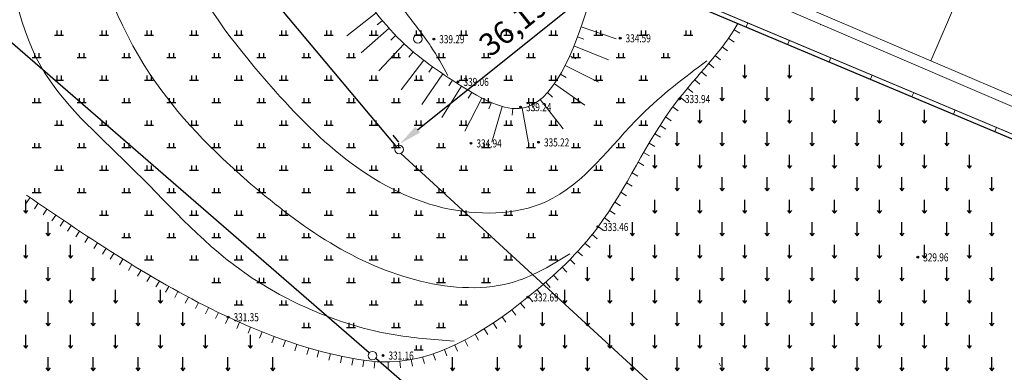
# Model space of a CAD drawing. Extents: x 594393 to 1201726, y 3450979 to 6904444.
# Drawn here: x 595562 to 595672, y 3451236 to 3451276 of the extents above; entities that cross this region are included whole.
import ezdxf

# ---------------------------------------------------------------- set-up
doc = ezdxf.new("R2010")
doc.units = 0
doc.header["$LTSCALE"] = 0.5
doc.header["$PDSIZE"] = 0.2
doc.linetypes.add('CONTINUE', pattern=[0])
doc.layers.get('0').update_dxf_attribs({"linetype": 'CONTINUOUS'})
doc.layers.get('Defpoints').update_dxf_attribs({"linetype": 'CONTINUOUS'})
for name, color, linetype in [('DMTZ', 3, 'CONTINUOUS'), ('GGC', 7, 'CONTINUE'), ('JMD', 6, 'CONTINUOUS'), ('ZBTZ', 3, 'CONTINUOUS'), ('ZDH', 1, 'CONTINUOUS')]:
    doc.layers.add(name, color=color, linetype=linetype)
doc.layers.add('其它', color=3, linetype='CONTINUOUS', lineweight=15)
doc.styles.get("Standard").update_dxf_attribs({"font": 'rs.shx', "bigfont": 'hztxt.shx'})
doc.styles.add('TXT', font='txt', dxfattribs={"width": 0.75})
doc.linetypes.add('10422', pattern='A,2,[150,AAA.SHX,S=1,R=0,X=0,Y=1],2,[177,AAA.SHX,S=1,R=0,X=0,Y=0.8],1e-09', length=4)
doc.dimstyles.new('ISO-25', dxfattribs={"dimtxt": 2.5, "dimasz": 2.5, "dimexe": 1.25, "dimexo": 0.625, "dimtad": 1, "dimtxsty": 'Standard', "dimcen": 2.5, "dimadec": 0, "dimazin": 0, "dimtfac": 1, "dimtmove": 0, "dimatfit": 3, "dimfxl": 1, "dimarcsym": 0})
doc.dimstyles.get("Standard").update_dxf_attribs({"dimtxt": 0.18, "dimasz": 0.18, "dimexe": 0.18, "dimexo": 0.0625, "dimgap": 0.09, "dimtad": 0, "dimtih": 1, "dimtoh": 1, "dimdec": 4, "dimzin": 0, "dimdsep": 46, "dimtxsty": 'Standard', "dimcen": 0.09, "dimadec": 0, "dimazin": 0, "dimtfac": 1, "dimtdec": 4, "dimtofl": 0, "dimtmove": 0, "dimatfit": 3, "dimfxl": 1, "dimtolj": 1, "dimtzin": 0, "dimarcsym": 0})

# ---------------------------------------------------------------- blocks, each defined once
blk = doc.blocks.new('POINT')
for radius in [0.2, 0.1]:
    blk.add_circle((0, 0), radius)
blk = doc.blocks.new('gc119')
for p, q in [((-1, 0), (1, 0)), ((-0.5, 1), (-0.5, 0)), ((0.5, 1), (0.5, 0))]:
    blk.add_line(p, q)
blk = doc.blocks.new('gc120')
for p, q in [((0, 0), (0, 3)), ((-0.5, 0.6), (0, 0)), ((0, 0), (0.5, 0.6))]:
    blk.add_line(p, q)
blk = doc.blocks.new('*D205')
at = {"layer": 'Defpoints', "color": 0, "lineweight": 13, "transparency": 16777216}
for p in [(595632.97, 3451284.48), (595633.23, 3451284.16), (595604.97, 3451261.55)]:
    blk.add_point(p, dxfattribs=at)
at = {"layer": '其它', "color": 0, "lineweight": -2, "transparency": 16777216}
for p, q in [((595632.84, 3451284.65), (595632.19, 3451285.46)), ((595606.67, 3451263.43), (595631.02, 3451282.92)), ((595604.58, 3451262.03), (595603.93, 3451262.84))]:
    blk.add_line(p, q, dxfattribs=at)
at = {"layer": '其它', "color": 0, "lineweight": 13, "transparency": 16777216}
for points in [[(595630.76, 3451283.24), (595631.28, 3451282.59), (595632.97, 3451284.48)], [(595606.41, 3451263.76), (595606.93, 3451263.1), (595604.71, 3451261.87)]]:
    blk.add_solid(points, dxfattribs=at)
at = {"layer": '其它', "color": 0, "lineweight": 15, "transparency": 16777216, "insert": (595617.52, 3451274.82), "char_height": 2.5, "attachment_point": 5, "rotation": 38.6679}
blk.add_mtext('36,19', dxfattribs=at)
blk = doc.blocks.new('*D211')
at = {"color": 0, "linetype": 'Continuous', "lineweight": -2, "transparency": 16777216}
for p, q in [((595654.39, 3451342.94), (595564.6, 3451293.79)), ((595654.52, 3451343.08), (595654.47, 3451343.19)), ((595474.15, 3451244.29), (595563.94, 3451293.43)), ((595473.96, 3451244.26), (595473.91, 3451244.36))]:
    blk.add_line(p, q, dxfattribs=at)
at = {"color": 0, "linetype": 'Continuous', "lineweight": 13, "transparency": 16777216}
for points in [[(595654.38, 3451342.97), (595654.41, 3451342.92), (595654.55, 3451343.03)], [(595474.14, 3451244.31), (595474.17, 3451244.26), (595473.99, 3451244.2)]]:
    blk.add_solid(points, dxfattribs=at)
at = {"layer": 'Defpoints', "color": 0, "linetype": 'Continuous', "lineweight": 13, "transparency": 16777216}
for p in [(595654.55, 3451343.03), (595473.99, 3451244.2, 336.3), (595473.99, 3451244.2)]:
    blk.add_point(p, dxfattribs=at)
at = {"color": 0, "linetype": 'Continuous', "lineweight": 13, "transparency": 16777216, "insert": (595564.27, 3451293.61), "char_height": 0.18, "attachment_point": 5}
blk.add_mtext('\\A1;205.8339', dxfattribs=at)

msp = doc.modelspace()

# ---------------------------------------------------------------- linework, layer by layer
at = {"color": 0, "linetype": 'Continuous'}
for p, q in [((595604.29327, 3451261.58363), (595449.88902, 3451445.79543, 221.33528)), ((595601.29217, 3451238.62453, 351.25429), (595449.88902, 3451369.7027, 351.25429)), ((595674.04689, 3451197.20533, 351.25429), (595604.81542, 3451260.80364)), ((595657.00894, 3451190.3874, 351.25429), (595602.01002, 3451238.00304, 351.25429))]:
    msp.add_line(p, q, dxfattribs=at)
at = {"color": 6, "linetype": 'Continuous', "lineweight": 13}
msp.add_line((595695.95904, 3451253.22957, 351.25429), (595626.77037, 3451282.3276, 351.25429), dxfattribs=at)
at = {"color": 1, "linetype": 'Continuous', "lineweight": 13}
for points in [[(595638.86645, 3451271.09087), (595631.56532, 3451265.08054), (595620.94461, 3451255.42283), (595609.48501, 3451254.76472), (595589.84807, 3451268.828), (595580.31099, 3451282.73525), (595575.92484, 3451304.32105), (595576.26073, 3451319.53771), (595574.02134, 3451333.07607), (595570.66226, 3451341.46761)], [(595623.59796, 3451249.61886), (595617.55077, 3451246.55875), (595607.00693, 3451246.59749), (595588.1278, 3451257.39575), (595576.91304, 3451269.57675), (595569.20519, 3451287.98443), (595566.35301, 3451306.692), (595565.79755, 3451323.45443), (595563.79792, 3451330.55903)], [(595610.7365, 3451239.9212), (595603.72404, 3451240.69978), (595594.03324, 3451243.76547), (595587.02079, 3451247.8044), (595574.51562, 3451259.5309), (595564.74458, 3451270.48621), (595560.02438, 3451287.58439), (595554.35773, 3451310.42238), (595553.24126, 3451326.32036)], [(595610.03913, 3451269.4472), (595608.15491, 3451272.68078), (595605.05895, 3451276.88652), (595602.33838, 3451281.8494), (595599.7578, 3451288.39842), (595596.75434, 3451295.80532), (595593.4734, 3451310.66371), (595591.22378, 3451317.36174)]]:
    msp.add_spline(points, degree=3, dxfattribs=at)
at = {"layer": 'DMTZ', "color": 0, "linetype": '10422', "lineweight": 13, "flags": 128}
msp.add_lwpolyline([(595703.36889, 3451274.0154), (595696.33739, 3451255.92352), (595632.11527, 3451283.49618), (595632.62152, 3451286.73277), (595638.40007, 3451298.55506)], dxfattribs=at)
at = {"layer": 'JMD', "color": 6, "linetype": 'Continuous', "lineweight": 13}
for p, q in [((595643.42926, 3451275.32153, 351.25429), (595643.23542, 3451274.86063, 351.25429)), ((595648.03824, 3451273.38317, 351.25429), (595647.84441, 3451272.92227, 351.25429)), ((595652.64723, 3451271.44481, 351.25429), (595652.4534, 3451270.98392, 351.25429)), ((595657.25622, 3451269.50646, 351.25429), (595657.06238, 3451269.04556, 351.25429)), ((595661.86521, 3451267.5681, 351.25429), (595661.67137, 3451267.1072, 351.25429)), ((595666.47419, 3451265.62974, 351.25429), (595666.28036, 3451265.16884, 351.25429)), ((595671.08318, 3451263.69138, 351.25429), (595670.88935, 3451263.23048, 351.25429))]:
    msp.add_line(p, q, dxfattribs=at)
at = {"layer": 'JMD', "color": 7, "linetype": 'Continuous', "elevation": 351.25429, "flags": 128}
msp.add_lwpolyline([(595726.96673, 3451241.25417), (595712.16047, 3451246.71797), (595695.77549, 3451252.76435), (595626.54884, 3451281.87835), (595624.88987, 3451282.82411), (595618.12446, 3451291.69533), (595612.96715, 3451299.90893), (595628.01723, 3451327.32089), (595647.46947, 3451361.27414), (595650.91064, 3451362.68788)], dxfattribs=at)
at = {"layer": 'JMD', "color": 6, "linetype": 'Continuous', "lineweight": 13, "elevation": 351.25429, "flags": 128}
msp.add_lwpolyline([(595727.44461, 3451241.61078), (595712.33357, 3451247.18705), (595695.95904, 3451253.22957), (595626.77037, 3451282.3276), (595625.22581, 3451283.20814), (595618.53582, 3451291.98046), (595613.54688, 3451299.92592), (595628.45333, 3451327.07628), (595647.81808, 3451360.8768), (595650.74398, 3451362.07886)], dxfattribs=at)
msp.add_lwpolyline([(595727.44461, 3451241.61078), (595712.33357, 3451247.18705), (595695.95904, 3451253.22957), (595626.77037, 3451282.3276), (595625.22581, 3451283.20814), (595618.53582, 3451291.98046), (595613.54688, 3451299.92592), (595628.45333, 3451327.07628), (595647.81808, 3451360.8768), (595650.74398, 3451362.07886)], dxfattribs=at)
msp.add_lwpolyline([(595727.44461, 3451241.61078), (595712.33357, 3451247.18705), (595695.95904, 3451253.22957), (595626.77037, 3451282.3276), (595625.22581, 3451283.20814), (595618.53582, 3451291.98046), (595613.54688, 3451299.92592), (595628.45333, 3451327.07628), (595647.81808, 3451360.8768), (595650.74398, 3451362.07886)], dxfattribs=at)
at = {"layer": 'ZDH', "color": 0, "linetype": 'Continuous', "lineweight": 13}
msp.add_point((595651.497, 3451275.089, 334.38), dxfattribs=at)
at = {"layer": '其它', "color": 0, "lineweight": 15}
msp.add_line((595663.788, 3451271.1015), (595669.84381, 3451285.27523), dxfattribs=at)
at = {"layer": '其它', "color": 6, "lineweight": 15}
for p, q in [((595598.80206, 3451273.8716, 351.25429), (595602.04763, 3451276.43558, 351.25429)), ((595600.39387, 3451271.9638, 351.25429), (595603.48512, 3451274.7115, 351.25429)), ((595602.1722, 3451275.0896, 351.25429), (595602.74898, 3451275.56903, 351.25429)), ((595624.85751, 3451274.87775, 351.25429), (595628.76394, 3451273.51885, 351.25429)), ((595603.67502, 3451273.40087, 351.25429), (595604.21545, 3451273.92067, 351.25429)), ((595624.45591, 3451273.76163, 351.25429), (595625.15879, 3451273.4995, 351.25429)), ((595641.2599, 3451273.59014, 351.25429), (595641.8756, 3451273.16149, 351.25429)), ((595641.88988, 3451274.54973, 351.25429), (595642.52888, 3451274.1569, 351.25429)), ((595602.34162, 3451269.96403, 351.25429), (595605.16188, 3451272.98922, 351.25429)), ((595624.06468, 3451272.75107, 351.25429), (595627.90123, 3451271.20577, 351.25429)), ((595640.562, 3451272.63617, 351.25429), (595641.15784, 3451272.18047, 351.25429)), ((595605.70374, 3451271.50865, 351.25429), (595606.18662, 3451272.08253, 351.25429)), ((595623.58902, 3451271.62791, 351.25429), (595624.27385, 3451271.3221, 351.25429)), ((595639.79383, 3451271.66717, 351.25429), (595640.37437, 3451271.19232, 351.25429)), ((595604.839, 3451267.86431, 351.25429), (595607.35086, 3451271.15008, 351.25429)), ((595607.90148, 3451269.81044, 351.25429), (595608.33824, 3451270.42015, 351.25429)), ((595623.09342, 3451270.58035, 351.25429), (595626.7892, 3451268.72271, 351.25429)), ((595639.05901, 3451270.78762, 351.25429), (595639.63052, 3451270.30181, 351.25429)), ((595607.14242, 3451266.21457, 351.25429), (595609.46034, 3451269.63991, 351.25429)), ((595622.56588, 3451269.59872, 351.25429), (595623.21559, 3451269.22403, 351.25429)), ((595638.25946, 3451269.85746, 351.25429), (595638.82656, 3451269.36646, 351.25429)), ((595609.34674, 3451264.7764, 351.25429), (595611.55346, 3451268.27444, 351.25429)), ((595610.1337, 3451268.29394, 351.25429), (595610.54266, 3451268.92264, 351.25429)), ((595621.89766, 3451268.54254, 351.25429), (595625.28801, 3451266.17347, 351.25429)), ((595636.70308, 3451268.0459, 351.25429), (595637.27722, 3451267.56334, 351.25429)), ((595637.50074, 3451268.98093, 351.25429), (595638.06865, 3451268.49099, 351.25429)), ((595611.92858, 3451263.27364, 351.25429), (595613.83092, 3451266.94623, 351.25429)), ((595612.30286, 3451266.93715, 351.25429), (595612.68301, 3451267.58367, 351.25429)), ((595621.11973, 3451267.55728, 351.25429), (595621.67639, 3451267.05466, 351.25429)), ((595635.8764, 3451267.03826, 351.25429), (595636.46288, 3451266.57077, 351.25429)), ((595614.60696, 3451265.74887, 351.25429), (595614.90064, 3451266.43898, 351.25429)), ((595616.06347, 3451266.02035, 351.25429), (595614.9241, 3451262.04403, 351.25429)), ((595618.31639, 3451265.83413, 351.25429), (595619.03766, 3451261.76173, 351.25429)), ((595619.42474, 3451266.20852, 351.25429), (595619.76328, 3451265.53927, 351.25429)), ((595620.29701, 3451266.77527, 351.25429), (595622.87877, 3451263.54389, 351.25429)), ((595635.07034, 3451265.98755, 351.25429), (595635.67424, 3451265.54269, 351.25429)), ((595617.24876, 3451265.79251, 351.25429), (595617.18508, 3451265.04521, 351.25429)), ((595634.26375, 3451264.84761, 351.25429), (595634.88369, 3451264.4255, 351.25429)), ((595633.64315, 3451263.91043, 351.25429), (595634.27346, 3451263.50396, 351.25429)), ((595633.06255, 3451262.98932, 351.25429), (595633.70084, 3451262.59551, 351.25429)), ((595632.43393, 3451261.94955, 351.25429), (595633.07889, 3451261.56675, 351.25429)), ((595631.81214, 3451260.88658, 351.25429), (595632.46155, 3451260.5114, 351.25429)), ((595631.19611, 3451259.81155, 351.25429), (595631.84779, 3451259.44032, 351.25429)), ((595630.52861, 3451258.63841, 351.25429), (595631.18027, 3451258.26706, 351.25429)), ((595629.89538, 3451257.5345, 351.25429), (595630.54453, 3451257.15875, 351.25429)), ((595629.27484, 3451256.47663, 351.25429), (595629.91914, 3451256.09271, 351.25429)), ((595563.11877, 3451255.26224, 351.25429), (595563.54052, 3451255.88243, 351.25429)), ((595564.03038, 3451254.64261, 351.25429), (595564.4518, 3451255.26302, 351.25429)), ((595628.60941, 3451255.38321, 351.25429), (595629.24597, 3451254.98661, 351.25429)), ((595564.99767, 3451253.98632, 351.25429), (595565.41836, 3451254.60722, 351.25429)), ((595565.98661, 3451253.31754, 351.25429), (595566.40614, 3451253.93923, 351.25429)), ((595628.01656, 3451254.4543, 351.25429), (595628.64401, 3451254.04342, 351.25429)), ((595566.87957, 3451252.71634, 351.25429), (595567.29771, 3451253.33897, 351.25429)), ((595567.70585, 3451252.16293, 351.25429), (595568.12239, 3451252.78662, 351.25429)), ((595627.4566, 3451253.62145, 351.25429), (595628.0734, 3451253.19485, 351.25429)), ((595568.64727, 3451251.53648, 351.25429), (595569.06165, 3451252.16162, 351.25429)), ((595626.07747, 3451251.76646, 351.25429), (595626.6629, 3451251.29766, 351.25429)), ((595626.76784, 3451252.66032, 351.25429), (595627.36934, 3451252.21289, 351.25429)), ((595569.63723, 3451250.88325, 351.25429), (595570.04893, 3451251.51015, 351.25429)), ((595570.62641, 3451250.23704, 351.25429), (595571.03501, 3451250.86597, 351.25429)), ((595625.28617, 3451250.81486, 351.25429), (595625.85409, 3451250.325, 351.25429)), ((595571.59109, 3451249.61391, 351.25429), (595571.9963, 3451250.24505, 351.25429)), ((595572.46999, 3451249.05293, 351.25429), (595572.87176, 3451249.68628, 351.25429)), ((595624.47602, 3451249.90708, 351.25429), (595625.0273, 3451249.39855, 351.25429)), ((595573.48626, 3451248.41305, 351.25429), (595573.88366, 3451249.04918, 351.25429)), ((595574.48482, 3451247.79426, 351.25429), (595574.87751, 3451248.43333, 351.25429)), ((595623.62519, 3451249.01343, 351.25429), (595624.16038, 3451248.48801, 351.25429)), ((595575.51781, 3451247.16532, 351.25429), (595575.90518, 3451247.80764, 351.25429)), ((595621.80378, 3451247.26102, 351.25429), (595622.30922, 3451246.70692, 351.25429)), ((595622.73936, 3451248.13699, 351.25429), (595623.2593, 3451247.59647, 351.25429)), ((595576.55725, 3451246.54473, 351.25429), (595576.93883, 3451247.19052, 351.25429)), ((595577.55718, 3451245.96006, 351.25429), (595577.93276, 3451246.60935, 351.25429)), ((595620.91838, 3451246.47129, 351.25429), (595621.41171, 3451245.90626, 351.25429)), ((595578.61543, 3451245.35518, 351.25429), (595578.98423, 3451246.00834, 351.25429)), ((595579.64133, 3451244.78309, 351.25429), (595580.00311, 3451245.44015, 351.25429)), ((595619.95479, 3451245.64806, 351.25429), (595620.43637, 3451245.07274, 351.25429)), ((595580.81308, 3451244.14765, 351.25429), (595581.16634, 3451244.8093, 351.25429)), ((595581.94956, 3451243.5504, 351.25429), (595582.29406, 3451244.21663, 351.25429)), ((595618.12291, 3451244.16664, 351.25429), (595618.5846, 3451243.57558, 351.25429)), ((595619.01948, 3451244.87921, 351.25429), (595619.49073, 3451244.29557, 351.25429)), ((595583.08202, 3451242.97462, 351.25429), (595583.41729, 3451243.64552, 351.25429)), ((595584.19496, 3451242.42818, 351.25429), (595584.52071, 3451243.10374, 351.25429)), ((595617.14553, 3451243.41892, 351.25429), (595617.59502, 3451242.81844, 351.25429)), ((595585.29697, 3451241.90656, 351.25429), (595585.61285, 3451242.58682, 351.25429)), ((595586.55905, 3451241.33385, 351.25429), (595586.86286, 3451242.0196, 351.25429)), ((595615.08165, 3451241.95326, 351.25429), (595615.49903, 3451241.32998, 351.25429)), ((595616.06744, 3451242.633, 351.25429), (595616.50128, 3451242.02105, 351.25429)), ((595588.08983, 3451241.48934, 351.25429), (595587.79872, 3451240.79811, 351.25429)), ((595589.36902, 3451240.9657, 351.25429), (595589.09205, 3451240.26871, 351.25429)), ((595613.08052, 3451240.69918, 351.25429), (595613.45771, 3451240.05092, 351.25429)), ((595614.07119, 3451241.29805, 351.25429), (595614.46946, 3451240.66245, 351.25429)), ((595590.72348, 3451240.44508, 351.25429), (595590.46248, 3451239.74195, 351.25429)), ((595591.95303, 3451240.00375, 351.25429), (595591.70745, 3451239.29509, 351.25429)), ((595593.23285, 3451239.57712, 351.25429), (595593.00426, 3451238.8628, 351.25429)), ((595611.9059, 3451240.04841, 351.25429), (595612.2549, 3451239.3845, 351.25429)), ((595594.57016, 3451239.1682, 351.25429), (595594.36034, 3451238.44814, 351.25429)), ((595595.69382, 3451238.85461, 351.25429), (595595.50058, 3451238.12993, 351.25429)), ((595596.95981, 3451238.53505, 351.25429), (595596.78612, 3451237.80544, 351.25429)), ((595608.40654, 3451238.52915, 351.25429), (595608.64659, 3451237.81839, 351.25429)), ((595609.64316, 3451238.9904, 351.25429), (595609.92632, 3451238.29562, 351.25429)), ((595610.80269, 3451239.49922, 351.25429), (595611.12161, 3451238.8202, 351.25429)), ((595598.24126, 3451238.24896, 351.25429), (595598.0883, 3451237.51473, 351.25429)), ((595599.48602, 3451238.008, 351.25429), (595599.35376, 3451237.2697, 351.25429)), ((595600.69896, 3451237.80974, 351.25429), (595600.59082, 3451237.06758, 351.25429)), ((595601.91281, 3451237.66575, 351.25429), (595601.8482, 3451236.91854, 351.25429)), ((595603.38577, 3451237.61311, 351.25429), (595603.39823, 3451236.86321, 351.25429)), ((595604.69188, 3451237.69384, 351.25429), (595604.77113, 3451236.94804, 351.25429)), ((595605.95212, 3451237.88007, 351.25429), (595606.09114, 3451237.14307, 351.25429)), ((595607.22856, 3451238.17196, 351.25429), (595607.42268, 3451237.44745, 351.25429)), ((595640.36616, 3451237.18186, 351.25429), (595640.22794, 3451237.48403, 351.25429))]:
    msp.add_line(p, q, dxfattribs=at)
at = {"layer": '其它', "color": 0, "lineweight": 15, "flags": 128}
msp.add_lwpolyline([(595700.126, 3451272.337), (595639.008, 3451298.45), (595633.229, 3451284.158), (595694.347, 3451258.045)], close=True, dxfattribs=at)
at = {"layer": '其它', "color": 6, "lineweight": 15}
for centre in [(595606.68758, 3451273.53661, 351.25429), (595604.6139, 3451261.2335), (595601.6511, 3451238.31379, 351.25429)]:
    msp.add_circle(centre, 0.47475, dxfattribs=at)
for points, knots in [([(595585.73949, 3451339.25868, 351.25429), (595587.85707, 3451336.39805, 351.25429), (595592.25357, 3451330.45882, 351.25429), (595590.35699, 3451313.87292, 351.25429), (595590.04295, 3451300.84425, 351.25429), (595592.82469, 3451287.88353, 351.25429), (595598.23017, 3451281.97163, 351.25429), (595603.71639, 3451273.63556, 351.25429), (595610.45499, 3451268.84043, 351.25429), (595620.65503, 3451262.78151, 351.25429), (595624.75645, 3451274.18376, 351.25429), (595626.58648, 3451280.33165, 351.25429), (595627.03332, 3451281.6746, 351.25429)], [0, 0, 0, 0, 10.297010585, 21.37853558, 47.809424213, 49.813068152, 60.894616185, 70.92123969, 79.266566794, 86.735281295, 100.647855826, 104.861501668, 104.861501668, 104.861501668, 104.861501668]), ([(595563.14911, 3451256.14862, 351.25429), (595570.25614, 3451251.31508, 351.25429), (595581.72025, 3451243.51826, 351.25429), (595595.64379, 3451238.48475, 351.25429), (595607.67694, 3451236.85375, 351.25429), (595617.60703, 3451243.12861, 351.25429), (595628.5421, 3451253.49225, 351.25429), (595633.44031, 3451265.46258, 351.25429), (595640.58853, 3451272.13846, 351.25429), (595642.30013, 3451275.25398, 351.25429)], [0, 0, 0, 0, 25.707624303, 41.468122301, 43.822412548, 61.916228985, 72.857081867, 89.205899042, 100.177821876, 100.177821876, 100.177821876, 100.177821876])]:
    msp.add_open_spline(points, degree=3, knots=knots, dxfattribs=at)

# ---------------------------------------------------------------- block references
at = {"layer": 'GGC', "color": 1, "linetype": 'Continuous', "xscale": 0.5, "yscale": 0.5, "zscale": 0.5}
for p in [(595608.46663, 3451273.50542, 351.25429), (595629.19975, 3451273.60546, 351.25429), (595611.16368, 3451268.75876, 351.25429), (595635.80569, 3451266.85525, 351.25429), (595618.12857, 3451265.95283, 351.25429), (595612.6062, 3451261.923, 351.25429), (595620.12652, 3451262.03767, 351.25429), (595626.69903, 3451252.63371, 351.25429), (595662.3166, 3451249.25832, 351.25429), (595618.941, 3451244.80944, 351.25429), (595585.58172, 3451242.60128, 351.25429), (595602.81633, 3451238.33862, 351.25429)]:
    msp.add_blockref('POINT', p, dxfattribs=at)
at = {"layer": 'ZBTZ', "color": 0, "linetype": 'Continuous', "lineweight": 13, "xscale": 0.5, "yscale": 0.5}
for name, p in [('gc119', (595566.77392, 3451273.94883)), ('gc119', (595571.77392, 3451273.94883)), ('gc119', (595576.77392, 3451273.94883)), ('gc119', (595581.77392, 3451273.94883)), ('gc119', (595586.77392, 3451273.94883)), ('gc119', (595591.77392, 3451273.94883)), ('gc119', (595596.77392, 3451273.94883)), ('gc119', (595601.77392, 3451273.94883)), ('gc119', (595606.77392, 3451273.94883)), ('gc119', (595611.77392, 3451273.94883)), ('gc119', (595616.77392, 3451273.94883)), ('gc119', (595621.77392, 3451273.94883)), ('gc119', (595626.77392, 3451273.94883)), ('gc119', (595631.77392, 3451273.94883)), ('gc119', (595636.77392, 3451273.94883)), ('gc119', (595564.27392, 3451271.44883)), ('gc119', (595569.27392, 3451271.44883)), ('gc119', (595574.27392, 3451271.44883)), ('gc119', (595579.27392, 3451271.44883)), ('gc119', (595584.27392, 3451271.44883)), ('gc119', (595589.27392, 3451271.44883)), ('gc119', (595594.27392, 3451271.44883)), ('gc119', (595599.27392, 3451271.44883)), ('gc119', (595604.27392, 3451271.44883)), ('gc119', (595609.27392, 3451271.44883)), ('gc119', (595614.27392, 3451271.44883)), ('gc119', (595619.27392, 3451271.44883)), ('gc119', (595624.27392, 3451271.44883)), ('gc119', (595629.27392, 3451271.44883)), ('gc119', (595634.27392, 3451271.44883)), ('gc120', (595643.06291, 3451269.144)), ('gc120', (595648.06291, 3451269.144)), ('gc119', (595566.77392, 3451268.94883)), ('gc119', (595571.77392, 3451268.94883)), ('gc119', (595576.77392, 3451268.94883)), ('gc119', (595581.77392, 3451268.94883)), ('gc119', (595586.77392, 3451268.94883)), ('gc119', (595591.77392, 3451268.94883)), ('gc119', (595596.77392, 3451268.94883)), ('gc119', (595601.77392, 3451268.94883)), ('gc119', (595606.77392, 3451268.94883)), ('gc119', (595611.77392, 3451268.94883)), ('gc119', (595616.77392, 3451268.94883)), ('gc119', (595621.77392, 3451268.94883)), ('gc119', (595626.77392, 3451268.94883)), ('gc119', (595631.77392, 3451268.94883)), ('gc120', (595640.56291, 3451266.644)), ('gc120', (595645.56291, 3451266.644)), ('gc120', (595650.56291, 3451266.644)), ('gc120', (595655.56291, 3451266.644)), ('gc119', (595564.27392, 3451266.44883)), ('gc119', (595569.27392, 3451266.44883)), ('gc119', (595574.27392, 3451266.44883)), ('gc119', (595579.27392, 3451266.44883)), ('gc119', (595584.27392, 3451266.44883)), ('gc119', (595589.27392, 3451266.44883)), ('gc119', (595594.27392, 3451266.44883)), ('gc119', (595599.27392, 3451266.44883)), ('gc119', (595604.27392, 3451266.44883)), ('gc119', (595609.27392, 3451266.44883)), ('gc119', (595614.27392, 3451266.44883)), ('gc119', (595619.27392, 3451266.44883)), ('gc119', (595624.27392, 3451266.44883)), ('gc119', (595629.27392, 3451266.44883)), ('gc120', (595638.06291, 3451264.144)), ('gc120', (595643.06291, 3451264.144)), ('gc120', (595648.06291, 3451264.144)), ('gc120', (595653.06291, 3451264.144)), ('gc120', (595658.06291, 3451264.144)), ('gc120', (595663.06291, 3451264.144)), ('gc119', (595566.77392, 3451263.94883)), ('gc119', (595571.77392, 3451263.94883)), ('gc119', (595576.77392, 3451263.94883)), ('gc119', (595581.77392, 3451263.94883)), ('gc119', (595586.77392, 3451263.94883)), ('gc119', (595591.77392, 3451263.94883)), ('gc119', (595596.77392, 3451263.94883)), ('gc119', (595601.77392, 3451263.94883)), ('gc119', (595606.77392, 3451263.94883)), ('gc119', (595611.77392, 3451263.94883)), ('gc119', (595616.77392, 3451263.94883)), ('gc119', (595621.77392, 3451263.94883)), ('gc119', (595626.77392, 3451263.94883)), ('gc119', (595631.77392, 3451263.94883)), ('gc120', (595635.56291, 3451261.644)), ('gc120', (595640.56291, 3451261.644)), ('gc120', (595645.56291, 3451261.644)), ('gc120', (595650.56291, 3451261.644)), ('gc120', (595655.56291, 3451261.644)), ('gc120', (595660.56291, 3451261.644)), ('gc120', (595665.56291, 3451261.644)), ('gc119', (595564.27392, 3451261.44883)), ('gc119', (595569.27392, 3451261.44883)), ('gc119', (595574.27392, 3451261.44883)), ('gc119', (595579.27392, 3451261.44883)), ('gc119', (595584.27392, 3451261.44883)), ('gc119', (595589.27392, 3451261.44883)), ('gc119', (595594.27392, 3451261.44883)), ('gc119', (595599.27392, 3451261.44883)), ('gc119', (595604.27392, 3451261.44883)), ('gc119', (595609.27392, 3451261.44883)), ('gc119', (595614.27392, 3451261.44883)), ('gc119', (595619.27392, 3451261.44883)), ('gc119', (595624.27392, 3451261.44883)), ('gc119', (595629.27392, 3451261.44883)), ('gc120', (595633.06291, 3451259.144)), ('gc120', (595638.06291, 3451259.144)), ('gc120', (595643.06291, 3451259.144)), ('gc120', (595648.06291, 3451259.144)), ('gc120', (595653.06291, 3451259.144)), ('gc120', (595658.06291, 3451259.144)), ('gc120', (595663.06291, 3451259.144)), ('gc120', (595668.06291, 3451259.144)), ('gc119', (595566.77392, 3451258.94883)), ('gc119', (595571.77392, 3451258.94883)), ('gc119', (595576.77392, 3451258.94883)), ('gc119', (595581.77392, 3451258.94883)), ('gc119', (595586.77392, 3451258.94883)), ('gc119', (595591.77392, 3451258.94883)), ('gc119', (595596.77392, 3451258.94883)), ('gc119', (595601.77392, 3451258.94883)), ('gc119', (595606.77392, 3451258.94883)), ('gc119', (595611.77392, 3451258.94883)), ('gc119', (595616.77392, 3451258.94883)), ('gc119', (595621.77392, 3451258.94883)), ('gc119', (595626.77392, 3451258.94883)), ('gc120', (595635.56291, 3451256.644)), ('gc120', (595640.56291, 3451256.644)), ('gc120', (595645.56291, 3451256.644)), ('gc120', (595650.56291, 3451256.644)), ('gc120', (595655.56291, 3451256.644)), ('gc120', (595660.56291, 3451256.644)), ('gc120', (595665.56291, 3451256.644)), ('gc120', (595670.56291, 3451256.644)), ('gc119', (595564.27392, 3451256.44883)), ('gc119', (595569.27392, 3451256.44883)), ('gc119', (595574.27392, 3451256.44883)), ('gc119', (595579.27392, 3451256.44883)), ('gc119', (595584.27392, 3451256.44883)), ('gc119', (595589.27392, 3451256.44883)), ('gc119', (595594.27392, 3451256.44883)), ('gc119', (595599.27392, 3451256.44883)), ('gc119', (595604.27392, 3451256.44883)), ('gc119', (595609.27392, 3451256.44883)), ('gc119', (595614.27392, 3451256.44883)), ('gc119', (595619.27392, 3451256.44883)), ('gc119', (595624.27392, 3451256.44883)), ('gc120', (595563.06291, 3451254.144)), ('gc120', (595633.06291, 3451254.144)), ('gc120', (595638.06291, 3451254.144)), ('gc120', (595643.06291, 3451254.144)), ('gc120', (595648.06291, 3451254.144)), ('gc120', (595653.06291, 3451254.144)), ('gc120', (595658.06291, 3451254.144)), ('gc120', (595663.06291, 3451254.144)), ('gc120', (595668.06291, 3451254.144)), ('gc119', (595571.77392, 3451253.94883)), ('gc119', (595576.77392, 3451253.94883)), ('gc119', (595581.77392, 3451253.94883)), ('gc119', (595586.77392, 3451253.94883)), ('gc119', (595591.77392, 3451253.94883)), ('gc119', (595596.77392, 3451253.94883)), ('gc119', (595601.77392, 3451253.94883)), ('gc119', (595606.77392, 3451253.94883)), ('gc119', (595611.77392, 3451253.94883)), ('gc119', (595616.77392, 3451253.94883)), ('gc119', (595621.77392, 3451253.94883)), ('gc120', (595565.56291, 3451251.644)), ('gc120', (595630.56291, 3451251.644)), ('gc120', (595635.56291, 3451251.644)), ('gc120', (595640.56291, 3451251.644)), ('gc120', (595645.56291, 3451251.644)), ('gc120', (595650.56291, 3451251.644)), ('gc120', (595655.56291, 3451251.644)), ('gc120', (595660.56291, 3451251.644)), ('gc120', (595665.56291, 3451251.644)), ('gc120', (595670.56291, 3451251.644)), ('gc119', (595574.27392, 3451251.44883)), ('gc119', (595579.27392, 3451251.44883)), ('gc119', (595584.27392, 3451251.44883)), ('gc119', (595589.27392, 3451251.44883)), ('gc119', (595594.27392, 3451251.44883)), ('gc119', (595599.27392, 3451251.44883)), ('gc119', (595604.27392, 3451251.44883)), ('gc119', (595609.27392, 3451251.44883)), ('gc119', (595614.27392, 3451251.44883)), ('gc119', (595619.27392, 3451251.44883)), ('gc120', (595563.06291, 3451249.144)), ('gc120', (595568.06291, 3451249.144)), ('gc120', (595628.06291, 3451249.144)), ('gc120', (595633.06291, 3451249.144)), ('gc120', (595638.06291, 3451249.144)), ('gc120', (595643.06291, 3451249.144)), ('gc120', (595648.06291, 3451249.144)), ('gc120', (595653.06291, 3451249.144)), ('gc120', (595658.06291, 3451249.144)), ('gc120', (595663.06291, 3451249.144)), ('gc120', (595668.06291, 3451249.144)), ('gc119', (595576.77392, 3451248.94883)), ('gc119', (595581.77392, 3451248.94883)), ('gc119', (595586.77392, 3451248.94883)), ('gc119', (595591.77392, 3451248.94883)), ('gc119', (595596.77392, 3451248.94883)), ('gc119', (595601.77392, 3451248.94883)), ('gc119', (595606.77392, 3451248.94883)), ('gc119', (595611.77392, 3451248.94883)), ('gc119', (595616.77392, 3451248.94883)), ('gc119', (595621.77392, 3451248.94883)), ('gc120', (595565.56291, 3451246.644)), ('gc120', (595570.56291, 3451246.644)), ('gc120', (595625.56291, 3451246.644)), ('gc120', (595630.56291, 3451246.644)), ('gc120', (595635.56291, 3451246.644)), ('gc120', (595640.56291, 3451246.644)), ('gc120', (595645.56291, 3451246.644)), ('gc120', (595650.56291, 3451246.644)), ('gc120', (595655.56291, 3451246.644)), ('gc120', (595660.56291, 3451246.644)), ('gc120', (595665.56291, 3451246.644)), ('gc120', (595670.56291, 3451246.644)), ('gc119', (595584.27392, 3451246.44883)), ('gc119', (595589.27392, 3451246.44883)), ('gc119', (595594.27392, 3451246.44883)), ('gc119', (595599.27392, 3451246.44883)), ('gc119', (595604.27392, 3451246.44883)), ('gc119', (595609.27392, 3451246.44883)), ('gc119', (595614.27392, 3451246.44883)), ('gc120', (595563.06291, 3451244.144)), ('gc120', (595568.06291, 3451244.144)), ('gc120', (595573.06291, 3451244.144)), ('gc120', (595578.06291, 3451244.144)), ('gc120', (595623.06291, 3451244.144)), ('gc120', (595628.06291, 3451244.144)), ('gc120', (595633.06291, 3451244.144)), ('gc120', (595638.06291, 3451244.144)), ('gc120', (595643.06291, 3451244.144)), ('gc120', (595648.06291, 3451244.144)), ('gc120', (595653.06291, 3451244.144)), ('gc120', (595658.06291, 3451244.144)), ('gc120', (595663.06291, 3451244.144)), ('gc120', (595668.06291, 3451244.144)), ('gc119', (595586.77392, 3451243.94883)), ('gc119', (595591.77392, 3451243.94883)), ('gc119', (595596.77392, 3451243.94883)), ('gc119', (595601.77392, 3451243.94883)), ('gc119', (595606.77392, 3451243.94883)), ('gc119', (595611.77392, 3451243.94883)), ('gc120', (595565.56291, 3451241.644)), ('gc120', (595570.56291, 3451241.644)), ('gc120', (595575.56291, 3451241.644)), ('gc120', (595580.56291, 3451241.644)), ('gc120', (595620.56291, 3451241.644)), ('gc120', (595625.56291, 3451241.644)), ('gc120', (595630.56291, 3451241.644)), ('gc120', (595635.56291, 3451241.644)), ('gc120', (595640.56291, 3451241.644)), ('gc120', (595645.56291, 3451241.644)), ('gc120', (595650.56291, 3451241.644)), ('gc120', (595655.56291, 3451241.644)), ('gc120', (595660.56291, 3451241.644)), ('gc120', (595665.56291, 3451241.644)), ('gc120', (595670.56291, 3451241.644)), ('gc119', (595594.27392, 3451241.44883)), ('gc119', (595599.27392, 3451241.44883)), ('gc119', (595604.27392, 3451241.44883)), ('gc119', (595609.27392, 3451241.44883)), ('gc120', (595563.06291, 3451239.144)), ('gc120', (595568.06291, 3451239.144)), ('gc120', (595573.06291, 3451239.144)), ('gc120', (595578.06291, 3451239.144)), ('gc120', (595583.06291, 3451239.144)), ('gc120', (595588.06291, 3451239.144)), ('gc120', (595618.06291, 3451239.144)), ('gc120', (595623.06291, 3451239.144)), ('gc120', (595628.06291, 3451239.144)), ('gc120', (595633.06291, 3451239.144)), ('gc120', (595638.06291, 3451239.144)), ('gc120', (595643.06291, 3451239.144)), ('gc120', (595648.06291, 3451239.144)), ('gc120', (595653.06291, 3451239.144)), ('gc120', (595658.06291, 3451239.144)), ('gc120', (595663.06291, 3451239.144)), ('gc120', (595668.06291, 3451239.144)), ('gc119', (595606.77392, 3451238.94883)), ('gc120', (595565.56291, 3451236.644)), ('gc120', (595570.56291, 3451236.644)), ('gc120', (595575.56291, 3451236.644)), ('gc120', (595580.56291, 3451236.644)), ('gc120', (595585.56291, 3451236.644)), ('gc120', (595590.56291, 3451236.644)), ('gc120', (595610.56291, 3451236.644)), ('gc120', (595615.56291, 3451236.644)), ('gc120', (595620.56291, 3451236.644)), ('gc120', (595625.56291, 3451236.644)), ('gc120', (595630.56291, 3451236.644)), ('gc120', (595635.56291, 3451236.644)), ('gc120', (595640.56291, 3451236.644)), ('gc120', (595645.56291, 3451236.644)), ('gc120', (595650.56291, 3451236.644)), ('gc120', (595655.56291, 3451236.644)), ('gc120', (595660.56291, 3451236.644)), ('gc120', (595665.56291, 3451236.644)), ('gc120', (595670.56291, 3451236.644))]:
    msp.add_blockref(name, p, dxfattribs=at)

# ---------------------------------------------------------------- texts
at = {"layer": 'GGC', "color": 1, "linetype": 'Continuous', "style": 'TXT', "width": 0.75}
for s, p in [('339.29', (595609.07299, 3451273.03927, 351.25429)), ('334.59', (595629.80611, 3451273.13931, 351.25429)), ('339.06', (595611.77004, 3451268.29261, 351.25429)), ('333.94', (595636.41204, 3451266.3891, 351.25429)), ('339.24', (595618.73493, 3451265.48668, 351.25429)), ('334.94', (595613.21256, 3451261.45685, 351.25429)), ('335.22', (595620.73288, 3451261.57151, 351.25429)), ('333.46', (595627.30539, 3451252.16756, 351.25429)), ('329.96', (595662.92295, 3451248.79217, 351.25429)), ('332.69', (595619.54735, 3451244.34329, 351.25429)), ('331.35', (595586.18807, 3451242.13513, 351.25429)), ('331.16', (595603.42268, 3451237.87247, 351.25429))]:
    msp.add_text(s, height=0.9, dxfattribs=at).set_placement(p)

# ---------------------------------------------------------------- dimensions: what is measured, and where the dimension line sits
at = {"color": 0, "linetype": 'Continuous', "lineweight": 13}
dim = msp.add_aligned_dim(p1=(595654.552, 3451343.028), p2=(595473.995, 3451244.201, 336.302), distance=0, dimstyle='Standard', dxfattribs=at)
dim.commit()
dim.dimension.update_dxf_attribs({"geometry": '*D211', "text_midpoint": (595564.2735, 3451293.6145)})
at = {"layer": '其它', "color": 0, "lineweight": 15}
dim = msp.add_aligned_dim(p1=(595604.97166, 3451261.54559), p2=(595633.229, 3451284.158), distance=0.41326, dimstyle='ISO-25', dxfattribs=at)
dim.commit()
dim.dimension.update_dxf_attribs({"geometry": '*D205', "text_midpoint": (595617.52185, 3451274.82432)})

doc.saveas('drawing.dxf')
